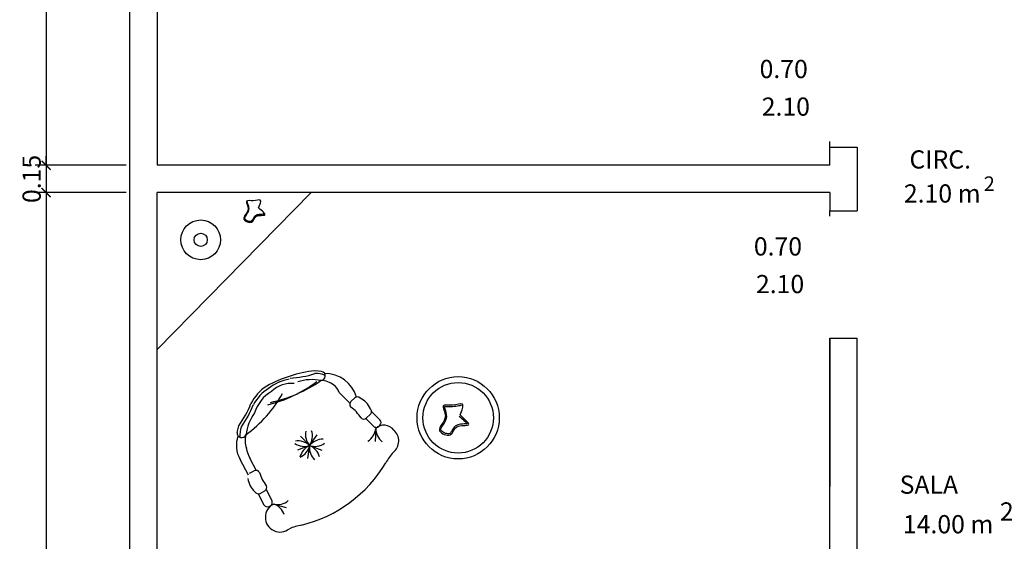
# Model space of a CAD drawing. Extents: x 3.5 to 14.9, y 3.3 to 19.4.
# Drawn here: x 3.5 to 8.9, y 10.5 to 13.3 of the extents above; entities that cross this region are included whole.
import ezdxf

# ---------------------------------------------------------------- set-up
doc = ezdxf.new("R2010")
doc.units = 0
doc.header["$MEASUREMENT"] = 0
doc.layers.get('0').update_dxf_attribs({"linetype": 'CONTINUOUS'})
for name, color, linetype in [('CONCRETO', 7, 'CONTINUOUS'), ('CONTORNO', 7, 'CONTINUOUS'), ('M$VEIS', 7, 'CONTINUOUS'), ('MOV', 7, 'CONTINUOUS'), ('MOVEIS', 7, 'CONTINUOUS'), ('MÓVEIS', 7, 'CONTINUOUS'), ('TEXTO', 7, 'CONTINUOUS')]:
    doc.layers.add(name, color=color, linetype=linetype)
doc.styles.add('ROMANS', font='DG_SIMP1.shx', dxfattribs={"oblique": 15})
doc.dimstyles.new('COTAS_2', dxfattribs={"dimtxt": 0.1, "dimasz": 0.05, "dimexe": 0.06, "dimexo": 0.02, "dimgap": 0.03, "dimtad": 1, "dimzin": 0, "dimdsep": 46, "dimtxsty": 'ROMANS', "dimblk1": 'ARCHTICK', "dimblk2": 'ARCHTICK', "dimsah": 1, "dimcen": 0.2, "dimdle": 0.06, "dimclrd": 7, "dimclre": 7, "dimclrt": 7, "dimadec": 0, "dimazin": 0, "dimtfac": 1, "dimtix": 1, "dimtmove": 0, "dimatfit": 3, "dimldrblk": 'ARCHTICK', "dimfxl": 0, "dimtolj": 1, "dimtzin": 0, "dimarcsym": 0})

# ---------------------------------------------------------------- blocks, each defined once
blk = doc.blocks.new('_ARCHTICK')
at = {"color": 0, "linetype": 'ByBlock', "const_width": 0.15}
blk.add_lwpolyline([(-0.5, -0.5), (0.5, 0.5)], dxfattribs=at)
blk = doc.blocks.new('*D117')
at = {"color": 7, "linetype": 'Continuous', "lineweight": -2, "transparency": 16777216}
for p, q in [((3.6794, 16.8738), (3.6794, 12.47)), ((4.1193, 12.53), (3.6194, 12.53))]:
    blk.add_line(p, q, dxfattribs=at)
at = {"color": 7, "linetype": 'Continuous', "lineweight": -2, "transparency": 16777216, "xscale": 0.05, "yscale": 0.05, "zscale": 0.05}
for p, rotation in [((3.6794, 16.8138), 90), ((3.6794, 12.53), 270)]:
    blk.add_blockref('_ARCHTICK', p, dxfattribs=dict(at, rotation=rotation))
at = {"color": 7, "linetype": 'Continuous', "transparency": 16777216, "insert": (3.5994, 14.6719), "char_height": 0.1, "attachment_point": 5, "rotation": 90, "style": 'ROMANS'}
blk.add_mtext('\\A1;4.28', dxfattribs=at)
blk = doc.blocks.new('*D118')
at = {"color": 7, "linetype": 'Continuous', "lineweight": -2, "transparency": 16777216}
for p, q in [((3.6794, 12.53), (3.6794, 12.58)), ((3.6794, 12.53), (3.6794, 12.38)), ((4.1193, 12.38), (3.6194, 12.38)), ((3.6794, 12.38), (3.6794, 12.33))]:
    blk.add_line(p, q, dxfattribs=at)
at = {"color": 7, "linetype": 'Continuous', "lineweight": -2, "transparency": 16777216, "xscale": 0.05, "yscale": 0.05, "zscale": 0.05}
for p, rotation in [((3.6794, 12.53), 270), ((3.6794, 12.38), 90)]:
    blk.add_blockref('_ARCHTICK', p, dxfattribs=dict(at, rotation=rotation))
at = {"color": 7, "linetype": 'Continuous', "transparency": 16777216, "insert": (3.5994, 12.455), "char_height": 0.1, "attachment_point": 5, "rotation": 90, "style": 'ROMANS'}
blk.add_mtext('\\A1;0.15', dxfattribs=at)
blk = doc.blocks.new('*D119')
at = {"color": 7, "linetype": 'Continuous', "lineweight": -2, "transparency": 16777216}
for p, q in [((3.6794, 12.44), (3.6794, 7.32)), ((4.1193, 7.38), (3.6194, 7.38))]:
    blk.add_line(p, q, dxfattribs=at)
at = {"color": 7, "linetype": 'Continuous', "lineweight": -2, "transparency": 16777216, "xscale": 0.05, "yscale": 0.05, "zscale": 0.05}
for p, rotation in [((3.6794, 12.38), 90), ((3.6794, 7.38), 270)]:
    blk.add_blockref('_ARCHTICK', p, dxfattribs=dict(at, rotation=rotation))
at = {"color": 7, "linetype": 'Continuous', "transparency": 16777216, "insert": (3.5994, 9.88), "char_height": 0.1, "attachment_point": 5, "rotation": 90, "style": 'ROMANS'}
blk.add_mtext('\\A1;5.00', dxfattribs=at)

msp = doc.modelspace()

# ---------------------------------------------------------------- linework, layer by layer
at = {"color": 7, "linetype": 'Continuous'}
msp.add_line((5.1376, 12.38), (4.2893, 11.5183), dxfattribs=at)
at = {"layer": 'CONCRETO', "color": 7, "linetype": 'Continuous'}
for p, q in [((4.1393, 12.53), (4.1393, 16.8138)), ((4.2893, 16.8138), (4.2893, 12.53)), ((7.9893, 12.53), (7.9893, 12.63)), ((7.9893, 12.63), (8.1393, 12.63)), ((8.1393, 12.63), (8.1393, 12.28)), ((4.1393, 7.23), (4.1393, 12.53)), ((7.9893, 12.53), (4.2893, 12.53)), ((4.2893, 7.38), (4.2893, 12.38)), ((7.9893, 12.38), (4.2893, 12.38)), ((7.9893, 12.38), (7.9893, 12.28)), ((7.9893, 12.28), (8.1393, 12.28)), ((7.9893, 7.38), (7.9893, 11.58)), ((7.9893, 11.58), (7.9893, 10.7654)), ((7.9893, 11.58), (8.1393, 11.58)), ((8.1393, 7.38), (8.1393, 11.58))]:
    msp.add_line(p, q, dxfattribs=at)
at = {"layer": 'CONTORNO', "color": 7, "linetype": 'Continuous'}
for p, q in [((7.9893, 12.63), (7.9893, 12.66)), ((7.9893, 12.25), (7.9893, 12.28))]:
    msp.add_line(p, q, dxfattribs=at)
at = {"layer": 'M$VEIS', "color": 7}
for centre, radius in [((4.5293, 12.1201), 0.1092), ((4.5293, 12.1201), 0.0364), ((5.9454, 11.1422), 0.2261), ((5.9454, 11.1422), 0.1938)]:
    msp.add_circle(centre, radius, dxfattribs=at)
at = {"layer": 'MOV', "color": 7}
for points in [[(4.8481, 12.296), (4.8813, 12.2567), (4.8356, 12.2494), (4.8088, 12.2174), (4.7671, 12.2332), (4.7896, 12.2909), (4.7816, 12.3323), (4.8179, 12.3353), (4.8572, 12.3384), (4.8481, 12.296)], [(5.9558, 11.1577), (6.0018, 11.1033), (5.9385, 11.0931), (5.9015, 11.0488), (5.8437, 11.0707), (5.8749, 11.1506), (5.8638, 11.2079), (5.914, 11.2121), (5.9684, 11.2163), (5.9558, 11.1577)]]:
    msp.add_spline(points, degree=3, dxfattribs=at)
for points, knots in [([(4.876, 12.2608), (4.8712, 12.26), (4.8603, 12.2607), (4.8424, 12.2585), (4.8346, 12.2563), (4.8234, 12.2467), (4.8202, 12.2405), (4.8137, 12.2292), (4.8106, 12.2246), (4.8035, 12.2209), (4.7969, 12.221), (4.7836, 12.225), (4.7772, 12.229), (4.7705, 12.2368), (4.7708, 12.2392), (4.7756, 12.2498), (4.7809, 12.2566), (4.7903, 12.2717), (4.7947, 12.2802), (4.7957, 12.3006), (4.7915, 12.311), (4.7871, 12.3238), (4.7863, 12.328), (4.7863, 12.3291)], [0.2120104, 0.2120104, 0.2120104, 0.2120104, 0.2997138, 0.2997138, 0.3617407, 0.3617407, 0.4237676, 0.4237676, 0.4951248, 0.4951248, 0.566482, 0.566482, 0.6378392, 0.6378392, 0.7186323, 0.7186323, 0.7994254, 0.7994254, 0.8770056, 0.8770056, 0.9606231, 0.9606231, 1.0120356, 1.0120356, 1.0120356, 1.0120356]), ([(5.8703, 11.2035), (5.8723, 11.2043), (5.8827, 11.2047), (5.9065, 11.2039), (5.9206, 11.2046), (5.9446, 11.2087), (5.9552, 11.211), (5.9619, 11.2108), (5.9629, 11.2106), (5.9632, 11.2104)], [1.0486483, 1.0486483, 1.0486483, 1.0486483, 1.121396, 1.121396, 1.1941436, 1.1941436, 1.2668912, 1.2668912, 1.2875116, 1.2875116, 1.2875116, 1.2875116]), ([(5.9945, 11.1089), (5.9878, 11.1079), (5.9727, 11.1088), (5.9479, 11.1058), (5.9371, 11.1027), (5.9217, 11.0894), (5.9171, 11.0809), (5.9082, 11.0652), (5.9039, 11.0587), (5.894, 11.0537), (5.885, 11.0538), (5.8666, 11.0594), (5.8576, 11.065), (5.8484, 11.0757), (5.8488, 11.079), (5.8555, 11.0937), (5.8627, 11.1031), (5.8759, 11.124), (5.882, 11.1357), (5.8833, 11.1641), (5.8775, 11.1784), (5.8714, 11.1962), (5.8702, 11.2019), (5.8703, 11.2035)], [0.2120104, 0.2120104, 0.2120104, 0.2120104, 0.2997138, 0.2997138, 0.3617407, 0.3617407, 0.4237676, 0.4237676, 0.4951248, 0.4951248, 0.566482, 0.566482, 0.6378392, 0.6378392, 0.7186323, 0.7186323, 0.7994254, 0.7994254, 0.8770056, 0.8770056, 0.9606231, 0.9606231, 1.0120356, 1.0120356, 1.0120356, 1.0120356]), ([(5.9507, 11.1519), (5.9692, 11.1357), (5.9878, 11.1189), (5.994, 11.1097), (5.9943, 11.1093), (5.9945, 11.1089)], [0, 0, 0, 0, 0.1248624, 0.1248624, 0.131401, 0.131401, 0.131401, 0.131401])]:
    msp.add_open_spline(points, degree=3, knots=knots, dxfattribs=at)
at = {"layer": 'MOVEIS', "color": 7}
for p, q in [((5.1286, 10.9895), (5.1708, 11.048)), ((5.492, 11.0837), (5.4882, 11.0117)), ((5.1286, 10.9895), (5.0785, 11.0414)), ((5.1286, 10.9895), (5.0613, 10.9638)), ((5.1286, 10.9895), (5.116, 10.9186)), ((5.1286, 10.9895), (5.1963, 10.9646))]:
    msp.add_line(p, q, dxfattribs=at)
for centre, radius, start, end in [((5.0001, 11.8748), 0.5145, 272.3593, 287.8331), ((5.1655, 11.2728), 0.1125, 64.1038, 94.7212), ((5.0573, 11.1097), 0.2481, 99.3955, 128.784), ((5.033, 11.0972), 0.2441, 122.4937, 151.2287), ((4.3378, 11.3966), 0.5145, 323.8205, 339.2944), ((4.857, 11.0502), 0.1125, 156.9325, 187.5498), ((5.1976, 11.0508), 0.0922, 168.5856, 221.6275), ((5.0517, 11.0404), 0.0922, 326.5419, 19.5838), ((5.4001, 11.0923), 0.0922, 301.6042, 354.6461), ((5.4001, 11.0923), 0.0922, 301.6042, 354.6461), ((5.5842, 11.0828), 0.0922, 179.4279, 232.4698), ((5.5842, 11.0828), 0.0922, 179.4279, 232.4698), ((5.0994, 11.077), 0.0922, 235.46, 288.5019), ((5.065, 10.9227), 0.0922, 46.4092, 99.4511), ((5.2011, 10.9324), 0.0922, 88.7182, 141.7601), ((5.1569, 11.0773), 0.0922, 252.1379, 305.1798), ((5.1651, 10.9048), 0.0922, 113.2836, 166.3255), ((5.0386, 11.0095), 0.0922, 294.4469, 347.4888), ((5.22, 10.9771), 0.0922, 172.2706, 225.3125), ((5.0931, 10.9044), 0.0922, 14.3143, 67.3562), ((4.9523, 10.7581), 0.0922, 256.5662, 309.6081), ((4.902, 10.5808), 0.0922, 18.7425, 71.7845)]:
    msp.add_arc(centre, radius, start, end, dxfattribs=at)
at = {"layer": 'MÓVEIS', "color": 7}
for p, q in [((5.1946, 11.3974), (5.1569, 11.4009)), ((5.2912, 11.2814), (5.3504, 11.2231)), ((5.2912, 11.2814), (5.3504, 11.2231)), ((5.3764, 11.251), (5.3556, 11.2311)), ((5.3764, 11.251), (5.3556, 11.2311)), ((5.4621, 11.1612), (5.4413, 11.1413)), ((5.4687, 11.1764), (5.5148, 11.131)), ((5.4687, 11.1764), (5.5148, 11.131)), ((5.4369, 11.1381), (5.4801, 11.0957)), ((5.4369, 11.1381), (5.4801, 11.0957)), ((4.7296, 11.0617), (4.7382, 11.0986)), ((5.492, 11.0837), (5.4882, 11.0117)), ((5.5152, 11.1011), (5.5102, 11.096)), ((5.5152, 11.1011), (5.5102, 11.096)), ((4.7455, 10.9155), (4.7903, 10.8296)), ((4.8005, 10.9182), (4.8346, 10.8527)), ((4.7984, 10.8371), (4.8239, 10.8503)), ((4.8451, 10.7246), (4.8766, 10.6643)), ((4.8558, 10.727), (4.8813, 10.7403)), ((4.8894, 10.7478), (4.9209, 10.6874)), ((4.9051, 10.6552), (4.9117, 10.6586)), ((4.9308, 10.6684), (5.0002, 10.6487))]:
    msp.add_line(p, q, dxfattribs=at)
for centre, radius, start, end in [((5.2406, 10.686), 0.7198, 96.6731, 118.9097), ((5.1891, 11.3724), 0.0255, 273.6838, 77.5864), ((5.2112, 11.2028), 0.1833, 16.9809, 90.1567), ((4.7218, 11.9358), 0.7432, 283.7213, 306.8733), ((4.7634, 11.955), 0.7432, 281.6317, 305.0984), ((5.0276, 11.1754), 0.1557, 83.8857, 134.1851), ((5.1407, 11.0967), 0.2552, 78.6801, 107.7735), ((5.1873, 11.2288), 0.1182, 51.329, 88.3029), ((5.2222, 11.2605), 0.072, 16.8608, 57.3311), ((4.3361, 11.6465), 0.7432, 306.5553, 330.0219), ((5.0179, 11.1152), 0.2367, 121.9639, 153.5734), ((5.0238, 11.1088), 0.2068, 120.4374, 163.1637), ((4.3022, 11.4205), 0.542, 323.5558, 338.3508), ((5.3703, 11.2158), 0.0213, 133.6561, 223.6561), ((5.3703, 11.2158), 0.0213, 133.6561, 223.6561), ((5.3911, 11.2356), 0.0213, 43.6561, 133.6561), ((5.3911, 11.2356), 0.0213, 43.6561, 133.6561), ((5.3608, 11.1503), 0.1099, 21.8727, 65.4395), ((5.3608, 11.1503), 0.1099, 21.8727, 65.4395), ((5.032, 11.0183), 0.2552, 143.8802, 172.9736), ((5.2214, 11.0173), 0.2272, 33.3091, 54.0031), ((5.2214, 11.0173), 0.2272, 33.3091, 54.0031), ((5.4487, 11.1765), 0.0204, 311.0885, 46.2237), ((5.4267, 11.1567), 0.0213, 223.6561, 313.6561), ((5.4267, 11.1567), 0.0213, 223.6561, 313.6561), ((5.4267, 11.1567), 0.0213, 223.6561, 313.6561), ((5.4999, 11.1159), 0.0213, 315.9612, 45.4548), ((5.4999, 11.1159), 0.0213, 315.9612, 45.4548), ((4.755, 11.0591), 0.0255, 174.0672, 337.9698), ((4.8919, 11.0156), 0.1182, 163.3507, 200.3246), ((5.495, 11.1108), 0.0213, 225.4548, 315.9612), ((5.495, 11.1108), 0.0213, 225.4548, 315.9612), ((5.538, 11.0362), 0.0656, 36.0092, 134.0285), ((5.538, 11.0362), 0.0656, 36.0092, 134.0285), ((5.5399, 11.0147), 0.0788, 307.5589, 49.5979), ((4.8739, 10.9897), 0.1484, 159.0031, 210.7876), ((5.0003, 11.0202), 0.2243, 191.2755, 207.0498), ((5.8228, 10.7414), 0.3156, 138.0713, 150.8886), ((4.9081, 11.2744), 0.7432, 283.7213, 329.2897), ((4.8337, 10.8315), 0.0213, 27.5562, 117.5562), ((5.0696, 10.9085), 0.2272, 197.2092, 217.9032), ((4.8988, 10.8194), 0.1099, 185.7728, 229.3396), ((4.846, 10.7459), 0.0213, 207.5562, 297.5562), ((4.8715, 10.7592), 0.0213, 297.5562, 27.5562), ((4.9021, 10.6776), 0.0213, 297.0498, 27.5562), ((4.8954, 10.6742), 0.0213, 207.5562, 297.0498), ((4.966, 10.5953), 0.0811, 115.6721, 308.8975), ((5.1409, 10.242), 0.3156, 100.3237, 113.141)]:
    msp.add_arc(centre, radius, start, end, dxfattribs=at)

# ---------------------------------------------------------------- texts
at = {"layer": 'TEXTO', "color": 7, "style": 'ROMANS'}
for s, p in [('0.70', (7.6034, 13.0091)), ('2.10', (7.6152, 12.8024)), ('CIRC.', (8.4276, 12.512)), ('0.70', (7.5718, 12.034)), ('2.10', (7.5835, 11.8272)), ('SALA', (8.3737, 10.7249)), ('2', (8.9253, 10.5775)), ('14.00 m', (8.3916, 10.5073))]:
    msp.add_text(s, height=0.1, dxfattribs=at).set_placement(p)
for s, height, p in [('2', 0.08, (8.8365, 12.3887)), ('2.10 m', 0.1, (8.3971, 12.325))]:
    msp.add_text(s, height=height, rotation=360, dxfattribs=at).set_placement(p)

# ---------------------------------------------------------------- dimensions: what is measured, and where the dimension line sits
at = {"color": 7, "linetype": 'Continuous'}
for base, p1, p2, picture, middle in [((3.6794, 12.53), (4.1393, 16.8138), (4.1393, 12.53), '*D117', (3.5994, 14.6719)), ((3.6794, 12.38), (4.2893, 12.53), (4.1393, 12.38), '*D118', (3.5994, 12.455)), ((3.6794, 7.38), (4.2893, 12.38), (4.1393, 7.38), '*D119', (3.5994, 9.88))]:
    dim = msp.add_linear_dim(base=base, p1=p1, p2=p2, angle=90, dimstyle='COTAS_2', override={"dimse1": 1, "dimtmove": 1}, dxfattribs=at)
    dim.commit()
    dim.dimension.update_dxf_attribs({"geometry": picture, "text_midpoint": middle})

doc.saveas('drawing.dxf')
